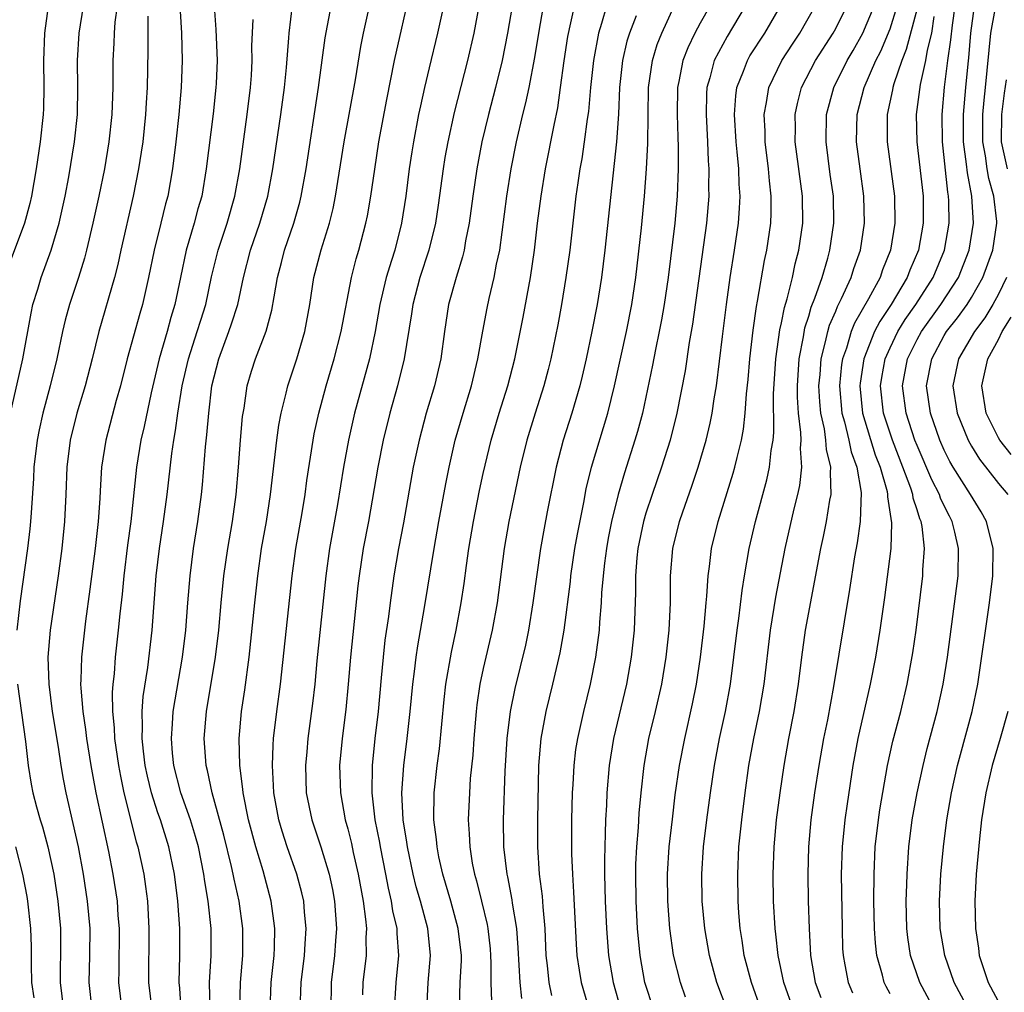
# Model space of a CAD drawing. Units: inches. Extents: x 2571000 to 2574000, y 1533000 to 1536000.
# Drawn here: x 2572675 to 2572747, y 1533544 to 1533616 of the extents above; entities that cross this region are included whole.
import ezdxf

# ---------------------------------------------------------------- set-up
doc = ezdxf.new("R2010")
doc.units = ezdxf.units.IN
doc.header["$MEASUREMENT"] = 0
doc.layers.add('LD25711533_2ft', color=112, linetype='Continuous')

msp = doc.modelspace()

# ---------------------------------------------------------------- linework, layer by layer
at = {"layer": 'LD25711533_2ft'}
for points, elevation in [([(2572695.497, 1533543), (2572695.554, 1533545), (2572695.798, 1533547), (2572695.87, 1533547.871), (2572695.932, 1533549), (2572695.811, 1533550.189), (2572695.759, 1533551), (2572695.619, 1533551.619), (2572695.252, 1533553), (2572694.54, 1533555), (2572694.16, 1533556.159), (2572693.91, 1533557), (2572693.542, 1533559), (2572693.527, 1533559.527), (2572693.438, 1533561), (2572693.49, 1533562.51), (2572693.532, 1533563), (2572693.765, 1533565), (2572694.031, 1533567), (2572694.9, 1533575), (2572695.176, 1533577), (2572695.639, 1533579.639), (2572695.861, 1533581), (2572695.988, 1533582.012), (2572696.438, 1533585), (2572696.525, 1533585.475), (2572696.862, 1533587), (2572697.404, 1533589), (2572698.008, 1533591), (2572698.522, 1533593), (2572699.267, 1533597), (2572699.623, 1533598.376), (2572699.816, 1533599), (2572700.346, 1533601), (2572700.456, 1533601.544), (2572700.702, 1533603), (2572700.987, 1533604.987), (2572701.304, 1533607), (2572701.873, 1533610.126), (2572702.452, 1533613), (2572703.665, 1533618.335)], 7498), ([(2572676.913, 1533617), (2572676.641, 1533615), (2572676.569, 1533613), (2572676.593, 1533611), (2572676.559, 1533609.442), (2572676.533, 1533609), (2572676.311, 1533607), (2572676.018, 1533605), (2572675.667, 1533603), (2572675.546, 1533602.454), (2572675.152, 1533601), (2572674.016, 1533597.984)], 7478), ([(2572674.113, 1533587), (2572675.03, 1533591), (2572675.635, 1533594.365), (2572675.78, 1533595), (2572676.139, 1533596.139), (2572676.382, 1533597), (2572677.128, 1533599), (2572677.712, 1533601), (2572678.146, 1533603), (2572678.416, 1533604.417), (2572678.851, 1533607), (2572679.064, 1533609), (2572679.091, 1533611), (2572679.06, 1533613), (2572679.187, 1533615), (2572679.516, 1533617)], 7480), ([(2572681.981, 1533617), (2572681.823, 1533615.823), (2572681.758, 1533615), (2572681.737, 1533614.263), (2572681.661, 1533613), (2572681.659, 1533611), (2572681.599, 1533609), (2572681.384, 1533607), (2572681.047, 1533605), (2572680.638, 1533603), (2572680.205, 1533601), (2572679.735, 1533599), (2572679.588, 1533598.412), (2572679.142, 1533597), (2572678.477, 1533595), (2572678.157, 1533593.843), (2572677.965, 1533593), (2572677.545, 1533591), (2572677.045, 1533589), (2572676.505, 1533587), (2572676.229, 1533585.771), (2572676.085, 1533585), (2572675.854, 1533583), (2572675.824, 1533582.176), (2572675.638, 1533579.638), (2572675.607, 1533579), (2572675.552, 1533578.448), (2572675.385, 1533577), (2572674.844, 1533573.156), (2572674.594, 1533571)], 7482), ([(2572686.639, 1533616.639), (2572686.728, 1533615), (2572686.787, 1533613), (2572686.723, 1533611), (2572686.552, 1533609), (2572686.324, 1533607), (2572686.068, 1533605), (2572685.719, 1533603), (2572685.565, 1533602.435), (2572685.221, 1533601), (2572684.716, 1533599), (2572684.309, 1533597), (2572683.863, 1533595), (2572683.664, 1533594.336), (2572682.739, 1533591), (2572682.228, 1533589), (2572681.92, 1533587.92), (2572681.147, 1533585), (2572680.844, 1533583), (2572680.728, 1533581.272), (2572680.705, 1533580.705), (2572680.583, 1533579), (2572680.369, 1533577), (2572679.985, 1533574.015), (2572679.65, 1533571.65), (2572679.349, 1533569), (2572679.316, 1533567.316), (2572679.294, 1533567), (2572679.3, 1533566.7), (2572679.457, 1533565), (2572679.665, 1533563.665), (2572679.736, 1533563), (2572680.051, 1533561), (2572680.191, 1533560.191), (2572680.425, 1533559), (2572681.344, 1533554.656), (2572681.67, 1533553), (2572681.983, 1533551), (2572682.049, 1533549.951), (2572682.131, 1533549), (2572682.105, 1533545.895), (2572682.083, 1533545), (2572682.327, 1533543)], 7486), ([(2572689.141, 1533617), (2572689.273, 1533615.273), (2572689.361, 1533613), (2572689.291, 1533611.291), (2572689.275, 1533611), (2572689.064, 1533609.064), (2572688.564, 1533605), (2572688.228, 1533603), (2572687.951, 1533602.049), (2572687.678, 1533601), (2572687.081, 1533599), (2572686.657, 1533597), (2572686.255, 1533595), (2572685.961, 1533594.039), (2572685.683, 1533593), (2572685.095, 1533591), (2572684.49, 1533588.49), (2572683.984, 1533586.016), (2572683.742, 1533585), (2572683.419, 1533583), (2572682.987, 1533579), (2572682.754, 1533577.246), (2572682.492, 1533575), (2572682.362, 1533573.638), (2572682.186, 1533572.186), (2572682.076, 1533571), (2572681.853, 1533569), (2572681.761, 1533567.761), (2572681.667, 1533567), (2572681.62, 1533566.38), (2572681.646, 1533565), (2572681.78, 1533563.78), (2572681.804, 1533563), (2572682.086, 1533561), (2572682.225, 1533560.224), (2572682.486, 1533559), (2572683.391, 1533555.391), (2572683.515, 1533555), (2572683.95, 1533553), (2572684.088, 1533552.088), (2572684.225, 1533551), (2572684.337, 1533549), (2572684.314, 1533545), (2572684.54, 1533543)], 7488), ([(2572688.86, 1533543), (2572688.808, 1533545), (2572688.925, 1533547), (2572688.927, 1533549), (2572688.715, 1533551), (2572688.464, 1533552.464), (2572688.396, 1533553), (2572687.99, 1533555), (2572687.778, 1533555.778), (2572687.404, 1533557), (2572686.696, 1533559), (2572686.182, 1533561), (2572686.083, 1533561.917), (2572685.996, 1533563), (2572686.08, 1533564.08), (2572686.121, 1533565), (2572686.808, 1533569), (2572687.044, 1533571), (2572687.197, 1533573), (2572687.371, 1533575), (2572687.628, 1533577), (2572687.949, 1533579), (2572688.217, 1533581), (2572688.29, 1533581.71), (2572688.506, 1533584.506), (2572688.613, 1533585.387), (2572688.744, 1533587), (2572688.977, 1533589), (2572689.482, 1533591), (2572690.237, 1533593), (2572690.436, 1533593.564), (2572690.881, 1533595), (2572691.316, 1533597), (2572691.834, 1533599), (2572692.52, 1533601), (2572693.104, 1533603), (2572693.484, 1533605), (2572694.066, 1533609), (2572694.328, 1533611), (2572694.477, 1533612.477), (2572694.659, 1533614.658), (2572694.67, 1533615), (2572694.926, 1533617.074)], 7492), ([(2572691.047, 1533543), (2572691.083, 1533545), (2572691.26, 1533547), (2572691.262, 1533549), (2572690.981, 1533551), (2572690.618, 1533552.617), (2572690.554, 1533553), (2572690.434, 1533553.566), (2572689.867, 1533555.867), (2572689, 1533559), (2572688.651, 1533560.651), (2572688.552, 1533561), (2572688.411, 1533563), (2572688.577, 1533565), (2572689.253, 1533569), (2572689.479, 1533571), (2572689.653, 1533573), (2572689.864, 1533575), (2572690.151, 1533577), (2572690.491, 1533579), (2572690.767, 1533581), (2572690.939, 1533583), (2572691.088, 1533585), (2572691.247, 1533586.753), (2572691.349, 1533587.349), (2572691.592, 1533589), (2572691.907, 1533590.093), (2572692.192, 1533591), (2572692.97, 1533593.03), (2572693.406, 1533594.594), (2572693.56, 1533595.561), (2572693.818, 1533597), (2572694.104, 1533598.104), (2572694.344, 1533599), (2572695.026, 1533601), (2572695.465, 1533602.535), (2572695.573, 1533603), (2572695.924, 1533605), (2572696.854, 1533611), (2572697.342, 1533614.658), (2572697.78, 1533617)], 7494), ([(2572693.272, 1533543), (2572693.348, 1533545), (2572693.566, 1533547), (2572693.598, 1533547.598), (2572693.618, 1533549), (2572693.559, 1533549.559), (2572693.349, 1533551), (2572692.749, 1533553.251), (2572692.218, 1533555), (2572691.683, 1533557), (2572691.277, 1533559), (2572691.263, 1533559.262), (2572691.034, 1533561), (2572690.983, 1533563), (2572691.155, 1533565), (2572691.402, 1533566.598), (2572691.729, 1533569), (2572692.136, 1533573), (2572692.36, 1533575), (2572692.65, 1533577), (2572693.004, 1533579), (2572693.312, 1533581), (2572693.759, 1533585), (2572693.909, 1533586.092), (2572694.085, 1533587), (2572694.461, 1533588.461), (2572694.573, 1533589), (2572695.242, 1533591), (2572695.846, 1533593), (2572696.203, 1533595), (2572696.505, 1533597), (2572697.043, 1533599.043), (2572697.656, 1533601), (2572697.923, 1533602.077), (2572698.1, 1533603), (2572698.739, 1533607), (2572699.561, 1533611.561), (2572699.967, 1533614.033), (2572700.161, 1533615), (2572700.605, 1533617)], 7496), ([(2572706.067, 1533617), (2572705.631, 1533615), (2572705, 1533612.444), (2572704.66, 1533611), (2572704.357, 1533609.643), (2572704.229, 1533609), (2572703.851, 1533607), (2572703.732, 1533606.268), (2572703.54, 1533605), (2572703.277, 1533603), (2572702.971, 1533601), (2572702.461, 1533599), (2572702.239, 1533598.239), (2572701.841, 1533597), (2572701.366, 1533595), (2572701.025, 1533593), (2572700.596, 1533591), (2572699.503, 1533587), (2572699.05, 1533585), (2572698.688, 1533583), (2572698.247, 1533580.247), (2572697.661, 1533577), (2572697.383, 1533575), (2572696.731, 1533568.731), (2572696.568, 1533567), (2572696.412, 1533565.588), (2572696.067, 1533563), (2572695.972, 1533562.028), (2572695.885, 1533561), (2572695.943, 1533559), (2572696.346, 1533557), (2572697.014, 1533555.014), (2572697.632, 1533553), (2572697.872, 1533551.872), (2572698.031, 1533551), (2572698.168, 1533549), (2572698.092, 1533548.092), (2572698.026, 1533547), (2572697.774, 1533545), (2572697.74, 1533543)], 7500), ([(2572708.678, 1533617), (2572708.302, 1533615), (2572707.832, 1533613), (2572706.851, 1533609.148), (2572706.38, 1533607), (2572706.167, 1533605.833), (2572706.035, 1533605), (2572705.67, 1533602.33), (2572705.468, 1533601), (2572704.981, 1533599), (2572704.328, 1533597), (2572703.789, 1533595), (2572703.694, 1533594.306), (2572703.169, 1533591), (2572702.665, 1533589), (2572702.109, 1533587), (2572701.624, 1533585), (2572701.223, 1533583), (2572700.526, 1533579), (2572700.142, 1533577), (2572699.834, 1533575), (2572699.745, 1533574.255), (2572699.2, 1533569), (2572699.038, 1533567), (2572698.861, 1533565.139), (2572698.588, 1533563), (2572698.402, 1533561), (2572698.453, 1533559), (2572698.814, 1533557), (2572699, 1533556.336), (2572699.266, 1533555.266), (2572699.402, 1533554.598), (2572699.777, 1533553), (2572700.134, 1533551), (2572700.32, 1533549.68), (2572700.371, 1533549), (2572700.332, 1533548.332), (2572700.351, 1533547), (2572700.111, 1533545), (2572700.094, 1533544.094)], 7502), ([(2572711.13, 1533617), (2572710.793, 1533615), (2572710.391, 1533613), (2572709.907, 1533611), (2572709.383, 1533609), (2572708.9, 1533607), (2572708.52, 1533605), (2572708.231, 1533603), (2572707.965, 1533601), (2572707.695, 1533599.695), (2572707.581, 1533599), (2572707.475, 1533598.525), (2572706.993, 1533597), (2572706.441, 1533595), (2572706.125, 1533593), (2572705.858, 1533591), (2572705.388, 1533589), (2572704.79, 1533587), (2572704.259, 1533585), (2572703.833, 1533583), (2572703.105, 1533578.895), (2572702.743, 1533577), (2572702.4, 1533575), (2572702.119, 1533573), (2572701.995, 1533571.995), (2572701.741, 1533570.259), (2572701.604, 1533569), (2572701.476, 1533567.476), (2572701.24, 1533565), (2572700.998, 1533563), (2572700.801, 1533561), (2572700.786, 1533559), (2572701.01, 1533557), (2572701.332, 1533555.332), (2572701.381, 1533555), (2572701.784, 1533553), (2572701.971, 1533551.971), (2572702.202, 1533551), (2572702.302, 1533550.302), (2572702.613, 1533549), (2572702.618, 1533548.618), (2572702.749, 1533547), (2572702.537, 1533545), (2572702.424, 1533543)], 7504), ([(2572704.825, 1533543), (2572704.942, 1533545), (2572705.107, 1533547), (2572704.896, 1533549), (2572704.356, 1533551), (2572704.052, 1533552.052), (2572703.822, 1533553), (2572703.398, 1533555), (2572703.358, 1533555.358), (2572703.083, 1533557), (2572702.986, 1533559), (2572703.132, 1533561), (2572703.387, 1533563), (2572703.612, 1533565), (2572703.804, 1533567), (2572703.932, 1533567.932), (2572704.049, 1533569), (2572704.167, 1533569.833), (2572704.671, 1533572.671), (2572705.382, 1533577), (2572705.731, 1533579), (2572706.228, 1533581.772), (2572706.474, 1533583), (2572706.932, 1533585), (2572707.502, 1533587), (2572708.122, 1533589), (2572708.606, 1533591), (2572708.959, 1533593.041), (2572709.281, 1533594.719), (2572709.433, 1533595.433), (2572709.811, 1533597), (2572709.985, 1533597.984), (2572710.208, 1533599), (2572710.724, 1533603), (2572711.045, 1533605), (2572711.45, 1533607), (2572711.916, 1533609), (2572712.137, 1533609.863), (2572712.374, 1533611), (2572712.794, 1533613.206), (2572713.084, 1533615), (2572713.44, 1533617)], 7506), ([(2572707.252, 1533543.252), (2572707.302, 1533545), (2572707.38, 1533546.62), (2572707.379, 1533547), (2572707.151, 1533549), (2572706.599, 1533551), (2572706.012, 1533553), (2572705.729, 1533554.271), (2572705.588, 1533555), (2572705.55, 1533555.55), (2572705.358, 1533557), (2572705.38, 1533559), (2572705.607, 1533561), (2572705.772, 1533562.228), (2572706.114, 1533565.886), (2572706.242, 1533567), (2572706.646, 1533569.354), (2572706.994, 1533571), (2572707.362, 1533573), (2572707.581, 1533574.419), (2572707.757, 1533575.757), (2572707.944, 1533577), (2572708.277, 1533579), (2572708.725, 1533581.274), (2572709, 1533582.544), (2572709.575, 1533585), (2572710.168, 1533587), (2572710.803, 1533589), (2572711.326, 1533591), (2572711.94, 1533594.06), (2572712.492, 1533597), (2572712.787, 1533599), (2572713.009, 1533601), (2572713.265, 1533603), (2572713.597, 1533605), (2572714.216, 1533608.215), (2572714.489, 1533609.511), (2572714.705, 1533611), (2572714.962, 1533612.962), (2572715.238, 1533614.762), (2572715.725, 1533617)], 7508), ([(2572718.075, 1533617), (2572717.721, 1533615.721), (2572717.492, 1533615), (2572717.118, 1533613), (2572716.913, 1533611), (2572716.763, 1533609.237), (2572716.671, 1533608.671), (2572716.45, 1533607), (2572716.262, 1533605.738), (2572716.123, 1533605), (2572715.966, 1533603.965), (2572715.837, 1533603), (2572715.373, 1533599), (2572715.096, 1533597), (2572714.763, 1533595), (2572714.496, 1533593.504), (2572713.99, 1533591), (2572713.789, 1533590.211), (2572713.466, 1533589), (2572712.826, 1533587), (2572712.214, 1533585), (2572711.728, 1533583), (2572710.881, 1533579), (2572710.543, 1533577), (2572710.024, 1533573), (2572709.661, 1533571), (2572709, 1533568.16), (2572708.75, 1533567), (2572708.519, 1533565.481), (2572708.465, 1533565), (2572708.296, 1533563), (2572708.218, 1533561.782), (2572708.041, 1533560.041), (2572707.972, 1533559), (2572707.891, 1533557), (2572707.968, 1533555.968), (2572707.997, 1533555), (2572708.182, 1533553.818), (2572708.342, 1533553), (2572708.496, 1533552.496), (2572708.867, 1533551), (2572709.282, 1533549.282), (2572709.327, 1533549), (2572709.496, 1533547.496), (2572709.535, 1533547), (2572709.561, 1533546.438), (2572709.567, 1533545), (2572709.599, 1533543.599)], 7510), ([(2572714.061, 1533544.061), (2572713.855, 1533545), (2572713.739, 1533546.261), (2572713.644, 1533547), (2572713.559, 1533549), (2572713.412, 1533550.588), (2572713.366, 1533551.365), (2572713.156, 1533553), (2572713.015, 1533555), (2572713.01, 1533557), (2572713.095, 1533561), (2572713.263, 1533563), (2572713.633, 1533565), (2572714.138, 1533567), (2572714.68, 1533569.32), (2572714.964, 1533571), (2572715.427, 1533574.573), (2572715.466, 1533575), (2572715.761, 1533577), (2572715.94, 1533578.06), (2572716.409, 1533580.409), (2572716.593, 1533581.407), (2572716.982, 1533583), (2572718.179, 1533587), (2572718.674, 1533589), (2572719.555, 1533593), (2572719.947, 1533595), (2572720.244, 1533597), (2572720.661, 1533600.661), (2572720.9, 1533603), (2572721.043, 1533605), (2572721.133, 1533606.868), (2572721.192, 1533611), (2572721.479, 1533613), (2572721.827, 1533614.173), (2572722.16, 1533615), (2572723.084, 1533617)], 7514), ([(2572725.699, 1533617), (2572725, 1533615.742), (2572724.612, 1533615), (2572724.075, 1533613.924), (2572723.726, 1533613), (2572723.434, 1533611.435), (2572723.334, 1533611), (2572723.31, 1533609), (2572723.348, 1533607.348), (2572723.381, 1533606.619), (2572723.379, 1533605), (2572723.311, 1533603), (2572723.125, 1533601), (2572722.625, 1533597), (2572722.336, 1533595), (2572722.137, 1533593.862), (2572721.971, 1533593), (2572721.691, 1533591.691), (2572721.477, 1533590.523), (2572720.731, 1533587), (2572720.367, 1533585.632), (2572720.184, 1533585), (2572719.41, 1533582.59), (2572718.953, 1533581), (2572718.46, 1533579), (2572718.218, 1533577.782), (2572718.078, 1533577), (2572717.939, 1533575.939), (2572717.842, 1533575), (2572717.729, 1533573.729), (2572717.704, 1533573), (2572717.574, 1533571.574), (2572717.544, 1533571), (2572717.278, 1533569), (2572716.88, 1533567), (2572716.381, 1533565), (2572715.937, 1533563), (2572715.812, 1533562.188), (2572715.675, 1533561), (2572715.61, 1533559.61), (2572715.564, 1533559), (2572715.517, 1533557), (2572715.511, 1533555), (2572715.514, 1533554.486), (2572715.569, 1533553), (2572715.663, 1533551.663), (2572715.839, 1533547.839), (2572715.897, 1533547), (2572716.075, 1533545.925), (2572716.207, 1533545), (2572716.809, 1533543)], 7516), ([(2572728.311, 1533617), (2572727, 1533614.763), (2572726.038, 1533613), (2572725.707, 1533611.707), (2572725.487, 1533611), (2572725.459, 1533610.541), (2572725.428, 1533609), (2572725.538, 1533607), (2572725.59, 1533605.59), (2572725.637, 1533605), (2572725.623, 1533603.623), (2572725.642, 1533603), (2572725.473, 1533601), (2572724.439, 1533593.562), (2572724.192, 1533592.192), (2572723.889, 1533590.11), (2572723.287, 1533587), (2572722.778, 1533585), (2572722.146, 1533583), (2572721.454, 1533581), (2572721, 1533579.619), (2572720.817, 1533579), (2572720.392, 1533577), (2572720.321, 1533576.321), (2572720.22, 1533575), (2572720.226, 1533573.774), (2572720.12, 1533571), (2572719.902, 1533569), (2572719.552, 1533567), (2572718.612, 1533563), (2572718.288, 1533561), (2572718.11, 1533559), (2572718.078, 1533558.078), (2572718.013, 1533557), (2572718, 1533556), (2572717.954, 1533555), (2572717.933, 1533554.067), (2572717.94, 1533553), (2572717.991, 1533551), (2572718.084, 1533549), (2572718.235, 1533547), (2572718.567, 1533545), (2572719.144, 1533543)], 7518), ([(2572721.57, 1533543), (2572720.92, 1533545), (2572720.56, 1533547), (2572720.37, 1533549), (2572720.266, 1533551), (2572720.244, 1533553), (2572720.26, 1533553.74), (2572720.324, 1533555), (2572720.449, 1533556.449), (2572720.505, 1533557.495), (2572720.649, 1533559), (2572720.866, 1533561), (2572721.221, 1533563), (2572721.709, 1533565), (2572722.163, 1533567), (2572722.491, 1533569), (2572722.708, 1533571), (2572722.798, 1533573), (2572722.808, 1533575), (2572722.972, 1533577), (2572723.476, 1533579), (2572723.716, 1533579.715), (2572724.39, 1533581.61), (2572724.854, 1533583), (2572725.448, 1533585), (2572725.745, 1533586.254), (2572725.889, 1533587), (2572726.035, 1533588.035), (2572726.202, 1533589), (2572726.635, 1533592.635), (2572726.942, 1533595), (2572727.218, 1533597), (2572727.532, 1533599), (2572727.825, 1533601), (2572727.906, 1533602.094), (2572727.941, 1533603), (2572727.872, 1533603.872), (2572727.838, 1533605), (2572727.738, 1533606.263), (2572727.656, 1533607), (2572727.539, 1533609), (2572727.622, 1533610.378), (2572727.707, 1533611), (2572728.196, 1533612.196), (2572728.483, 1533613), (2572728.672, 1533613.328), (2572729.757, 1533615), (2572730.914, 1533617)], 7520), ([(2572723.923, 1533543.923), (2572723.538, 1533545), (2572723.029, 1533547.029), (2572722.751, 1533549), (2572722.608, 1533551), (2572722.593, 1533553), (2572722.72, 1533555), (2572722.946, 1533557.054), (2572723.164, 1533558.836), (2572723.469, 1533561), (2572723.857, 1533563), (2572724.441, 1533565.559), (2572724.725, 1533567), (2572725.026, 1533569), (2572725.288, 1533571.288), (2572725.43, 1533573), (2572725.487, 1533573.487), (2572725.58, 1533575), (2572725.686, 1533575.687), (2572725.844, 1533577), (2572726.333, 1533579), (2572727.44, 1533582.56), (2572727.564, 1533583), (2572727.714, 1533583.713), (2572728.036, 1533585), (2572728.187, 1533585.813), (2572728.315, 1533587), (2572728.421, 1533588.421), (2572728.538, 1533589.462), (2572728.662, 1533591), (2572728.9, 1533593.1), (2572729.148, 1533594.852), (2572729.236, 1533595.236), (2572729.748, 1533598.252), (2572729.911, 1533599), (2572730.199, 1533601), (2572730.23, 1533601.77), (2572730.24, 1533603), (2572730.109, 1533604.109), (2572730.041, 1533605), (2572729.796, 1533607), (2572729.779, 1533607.779), (2572729.716, 1533609), (2572729.894, 1533609.894), (2572730.053, 1533611), (2572731.032, 1533613), (2572731.802, 1533614.198), (2572732.344, 1533615), (2572733.475, 1533617)], 7522), ([(2572726.984, 1533543), (2572726.232, 1533545), (2572725.675, 1533547), (2572725.33, 1533549), (2572725.154, 1533551), (2572725.126, 1533553), (2572725.254, 1533555), (2572725.484, 1533557), (2572725.752, 1533559), (2572726.057, 1533561), (2572726.434, 1533563), (2572726.862, 1533565), (2572727.227, 1533567), (2572727.486, 1533569), (2572727.719, 1533571), (2572727.843, 1533571.843), (2572728.085, 1533573.915), (2572728.264, 1533575), (2572728.606, 1533577), (2572729.07, 1533579), (2572729.924, 1533582.076), (2572730.122, 1533583), (2572730.235, 1533584.235), (2572730.372, 1533585), (2572730.431, 1533585.569), (2572730.418, 1533588.418), (2572730.583, 1533591), (2572730.879, 1533593.121), (2572731, 1533593.651), (2572731.217, 1533594.783), (2572731.42, 1533595.42), (2572731.799, 1533597), (2572732, 1533598), (2572732.271, 1533599), (2572732.559, 1533601), (2572732.543, 1533603), (2572732.015, 1533607), (2572732.021, 1533608.021), (2572731.999, 1533609), (2572732.171, 1533609.83), (2572732.475, 1533611), (2572733.513, 1533613), (2572734.801, 1533615), (2572735, 1533615.358), (2572735.819, 1533617)], 7524), ([(2572729.494, 1533543), (2572728.773, 1533545), (2572728.253, 1533547), (2572728.101, 1533548.101), (2572727.953, 1533549), (2572727.86, 1533550.14), (2572727.801, 1533551), (2572727.765, 1533553), (2572727.86, 1533555), (2572728.062, 1533557), (2572728.314, 1533559), (2572728.594, 1533561), (2572728.947, 1533563), (2572729.368, 1533565), (2572729.713, 1533567), (2572730.186, 1533571), (2572730.585, 1533573.415), (2572731.272, 1533577), (2572731.937, 1533579.937), (2572732.207, 1533581), (2572732.351, 1533581.649), (2572732.499, 1533583), (2572732.39, 1533584.39), (2572732.435, 1533585), (2572732.429, 1533585.571), (2572732.242, 1533587), (2572732.173, 1533588.173), (2572732.174, 1533589), (2572732.299, 1533591), (2572732.608, 1533592.607), (2572732.716, 1533593.285), (2572733, 1533594.151), (2572733.189, 1533594.812), (2572733.458, 1533595.458), (2572733.984, 1533597), (2572734.409, 1533598.409), (2572734.565, 1533599), (2572734.866, 1533601), (2572734.824, 1533603), (2572734.595, 1533604.595), (2572734.283, 1533607), (2572734.323, 1533609), (2572734.856, 1533611), (2572735.846, 1533613), (2572736.278, 1533613.722), (2572737.001, 1533614.999), (2572737.826, 1533617)], 7526), ([(2572731.885, 1533543), (2572731.174, 1533545), (2572730.739, 1533547), (2572730.58, 1533548.58), (2572730.522, 1533549), (2572730.414, 1533551), (2572730.378, 1533553), (2572730.449, 1533555), (2572730.63, 1533557), (2572730.887, 1533559), (2572731.183, 1533561), (2572731.539, 1533563), (2572731.931, 1533565), (2572732.255, 1533567), (2572732.495, 1533569), (2572732.769, 1533571), (2572733.901, 1533577), (2572734.099, 1533577.9), (2572734.315, 1533579), (2572734.567, 1533580.567), (2572734.659, 1533581), (2572734.606, 1533582.606), (2572734.645, 1533583), (2572734.315, 1533584.315), (2572734.273, 1533585), (2572734.162, 1533585.838), (2572733.896, 1533587), (2572733.823, 1533587.823), (2572733.762, 1533589), (2572733.846, 1533589.846), (2572733.92, 1533591), (2572734.253, 1533592.253), (2572734.402, 1533593), (2572734.534, 1533593.465), (2572735, 1533594.515), (2572735.138, 1533594.862), (2572735.434, 1533595.434), (2572736.139, 1533597), (2572736.339, 1533597.661), (2572736.817, 1533599), (2572737.129, 1533601), (2572737.078, 1533603), (2572736.787, 1533605), (2572736.534, 1533607), (2572736.589, 1533609), (2572737.103, 1533611), (2572737.959, 1533613), (2572738.314, 1533613.687), (2572739, 1533615.322), (2572739.534, 1533617)], 7528), ([(2572741, 1533616.823), (2572740.195, 1533613.805), (2572739.863, 1533613), (2572739.274, 1533611.274), (2572739.199, 1533611), (2572739.177, 1533610.823), (2572738.79, 1533609), (2572738.779, 1533607), (2572739.327, 1533603), (2572739.361, 1533601), (2572739.031, 1533599), (2572738.447, 1533597.553), (2572738.262, 1533597), (2572737.423, 1533595.422), (2572736.385, 1533593.616), (2572736.139, 1533593), (2572735.783, 1533591.784), (2572735.499, 1533591), (2572735.432, 1533590.568), (2572735.281, 1533589), (2572735.453, 1533587), (2572735.64, 1533586.36), (2572735.961, 1533585), (2572736.131, 1533584.13), (2572736.545, 1533583), (2572736.863, 1533581.138), (2572736.797, 1533579), (2572736.583, 1533577.417), (2572736.393, 1533576.394), (2572736.023, 1533573.977), (2572735.611, 1533571.611), (2572734.842, 1533566.841), (2572734.378, 1533564.378), (2572734.101, 1533563), (2572733.75, 1533561), (2572733.438, 1533559), (2572733.164, 1533557), (2572732.988, 1533555), (2572732.935, 1533553), (2572732.97, 1533551), (2572733.026, 1533549), (2572733.13, 1533547), (2572733.483, 1533545), (2572733.893, 1533543.893)], 7530), ([(2572739, 1533544.181), (2572738.708, 1533544.708), (2572738.568, 1533545), (2572738.44, 1533545.56), (2572738.026, 1533547), (2572737.92, 1533547.92), (2572737.858, 1533549), (2572737.818, 1533551), (2572737.822, 1533553), (2572737.91, 1533555), (2572738.141, 1533557), (2572738.254, 1533557.746), (2572738.821, 1533561), (2572739.202, 1533562.798), (2572739.788, 1533565), (2572740.273, 1533567), (2572740.688, 1533569.312), (2572740.921, 1533571), (2572741.418, 1533575), (2572741.431, 1533575.431), (2572741.546, 1533577), (2572741.366, 1533578.634), (2572741.293, 1533579), (2572741.199, 1533579.199), (2572741, 1533579.855), (2572740.714, 1533580.714), (2572740.679, 1533581), (2572740.533, 1533581.467), (2572739.956, 1533583), (2572739.172, 1533585), (2572738.517, 1533587), (2572738.301, 1533589), (2572738.393, 1533589.607), (2572738.646, 1533591), (2572739, 1533591.794), (2572739.581, 1533593), (2572740.116, 1533593.884), (2572740.909, 1533595), (2572742.194, 1533597), (2572743.03, 1533599), (2572743.364, 1533601), (2572743.343, 1533602.656), (2572743.325, 1533603), (2572743.273, 1533603.273), (2572742.878, 1533607), (2572742.851, 1533609), (2572743.021, 1533611.021), (2572743.267, 1533613), (2572743.489, 1533614.51), (2572743.604, 1533615.604), (2572743.797, 1533617)], 7534), ([(2572742.294, 1533543), (2572741.209, 1533545), (2572740.519, 1533547), (2572740.317, 1533548.317), (2572740.242, 1533549), (2572740.196, 1533551), (2572740.244, 1533552.244), (2572740.255, 1533553), (2572740.39, 1533555), (2572740.643, 1533557), (2572741.012, 1533559), (2572741.442, 1533561), (2572741.745, 1533562.255), (2572742.484, 1533565), (2572742.928, 1533567), (2572743.237, 1533569), (2572744.021, 1533575), (2572744.06, 1533577), (2572743.788, 1533578.212), (2572743.593, 1533579), (2572743.382, 1533579.382), (2572743, 1533580.148), (2572742.727, 1533580.727), (2572742.644, 1533581), (2572742.081, 1533582.081), (2572741, 1533584.598), (2572740.843, 1533585), (2572740.18, 1533587), (2572739.921, 1533589), (2572740.294, 1533591), (2572741, 1533592.426), (2572741.315, 1533593), (2572742.76, 1533595), (2572744.052, 1533597), (2572744.838, 1533599), (2572745.153, 1533601), (2572745.042, 1533603), (2572744.715, 1533604.715), (2572744.651, 1533605.349), (2572744.427, 1533607), (2572744.427, 1533609), (2572744.594, 1533611), (2572744.754, 1533612.754), (2572744.812, 1533613.188), (2572744.969, 1533615), (2572745.226, 1533617)], 7536), ([(2572744.805, 1533543), (2572743.742, 1533545), (2572743.035, 1533547), (2572742.708, 1533549), (2572742.652, 1533551), (2572742.751, 1533553), (2572742.939, 1533555), (2572743.198, 1533557), (2572743.539, 1533559), (2572743.985, 1533561), (2572744.192, 1533561.808), (2572745.065, 1533565), (2572745.48, 1533567), (2572746.342, 1533573), (2572746.587, 1533575), (2572746.605, 1533577), (2572746.124, 1533579), (2572745.722, 1533579.723), (2572744.95, 1533581), (2572743.671, 1533583), (2572743.422, 1533583.422), (2572743, 1533584.27), (2572742.682, 1533585), (2572741.987, 1533587), (2572741.684, 1533589), (2572742.075, 1533591), (2572743, 1533592.706), (2572743.175, 1533593), (2572743.988, 1533594.012), (2572744.683, 1533595), (2572745, 1533595.506), (2572745.859, 1533597), (2572746.592, 1533599), (2572746.892, 1533601), (2572746.886, 1533601.114), (2572746.671, 1533603), (2572746.284, 1533604.284), (2572746.168, 1533605), (2572746.044, 1533605.956), (2572745.84, 1533607), (2572745.854, 1533609), (2572745.934, 1533610.066), (2572746.052, 1533611), (2572746.429, 1533615), (2572746.752, 1533616.752)], 7538), ([(2572684.257, 1533616.257), (2572684.262, 1533613.738), (2572684.206, 1533611), (2572684.129, 1533609.871), (2572684.091, 1533609), (2572683.872, 1533607), (2572683.766, 1533606.234), (2572683.569, 1533605), (2572683.177, 1533603), (2572682.266, 1533599), (2572682.042, 1533597.958), (2572681.799, 1533597), (2572680.648, 1533593), (2572680.151, 1533591), (2572679.629, 1533589), (2572679.01, 1533587), (2572678.515, 1533585), (2572678.273, 1533583), (2572678.202, 1533581), (2572678.108, 1533579), (2572677.911, 1533577), (2572677.642, 1533575), (2572677.045, 1533571), (2572676.877, 1533569), (2572676.938, 1533567), (2572677.206, 1533565), (2572677.635, 1533562.365), (2572677.831, 1533561), (2572678.001, 1533560.001), (2572678.193, 1533559), (2572678.73, 1533556.73), (2572679.103, 1533555), (2572679.472, 1533553), (2572679.786, 1533551), (2572679.97, 1533549), (2572679.952, 1533547), (2572679.898, 1533545), (2572680.133, 1533543)], 7484), ([(2572686.71, 1533543), (2572686.602, 1533544.602), (2572686.559, 1533545), (2572686.603, 1533547), (2572686.61, 1533549), (2572686.473, 1533551), (2572686.215, 1533553), (2572685.799, 1533555), (2572685.177, 1533557), (2572685, 1533557.51), (2572684.527, 1533559), (2572684.229, 1533560.229), (2572684.067, 1533561), (2572683.925, 1533562.075), (2572683.832, 1533563), (2572683.866, 1533563.866), (2572683.828, 1533565), (2572683.906, 1533566.093), (2572684.245, 1533568.244), (2572684.57, 1533571), (2572684.88, 1533575), (2572685.107, 1533577), (2572685.412, 1533579), (2572685.687, 1533581), (2572686.019, 1533584.019), (2572686.163, 1533585), (2572686.299, 1533585.702), (2572686.462, 1533587), (2572686.781, 1533589), (2572687.243, 1533591), (2572687.902, 1533593), (2572688.151, 1533593.849), (2572688.521, 1533595), (2572688.957, 1533597.043), (2572689.433, 1533599), (2572690.094, 1533601), (2572690.676, 1533603), (2572691.038, 1533605), (2572691.585, 1533609), (2572691.826, 1533611), (2572691.894, 1533611.894), (2572691.954, 1533613), (2572691.935, 1533614.065), (2572692.015, 1533616.015)], 7490), ([(2572720.275, 1533616.275), (2572719.779, 1533615), (2572719.594, 1533614.406), (2572719.276, 1533613), (2572719.057, 1533611), (2572718.972, 1533609.027), (2572718.833, 1533607), (2572717.957, 1533599), (2572717.707, 1533597), (2572717.393, 1533595), (2572717.017, 1533593), (2572716.593, 1533591), (2572716.289, 1533589.711), (2572716.109, 1533589), (2572715.521, 1533587), (2572714.886, 1533585), (2572714.365, 1533583), (2572713.715, 1533579.715), (2572713.489, 1533578.511), (2572713.229, 1533577), (2572712.663, 1533573), (2572712.335, 1533571), (2572712.109, 1533569.891), (2572711.313, 1533566.687), (2572710.972, 1533565), (2572710.734, 1533563), (2572710.592, 1533560.592), (2572710.471, 1533557), (2572710.5, 1533555), (2572710.74, 1533553), (2572710.794, 1533552.794), (2572711.113, 1533551.113), (2572711.14, 1533550.86), (2572711.436, 1533549), (2572711.555, 1533547.555), (2572711.692, 1533545), (2572711.818, 1533543.818)], 7512), ([(2572742.239, 1533616.239), (2572742.057, 1533615), (2572741.742, 1533613.742), (2572741.621, 1533613), (2572741.218, 1533611.218), (2572740.938, 1533609), (2572740.978, 1533607), (2572741.439, 1533603), (2572741.454, 1533601), (2572741.109, 1533599), (2572740.469, 1533597.531), (2572740.278, 1533597), (2572739.086, 1533595), (2572738.247, 1533593.753), (2572737.868, 1533593), (2572737.067, 1533591), (2572736.79, 1533589.21), (2572736.769, 1533589), (2572736.962, 1533587), (2572737.914, 1533583.914), (2572738.277, 1533583), (2572738.789, 1533581.211), (2572738.827, 1533581), (2572738.823, 1533580.823), (2572739.11, 1533578.89), (2572739.05, 1533577), (2572738.595, 1533573.405), (2572738.254, 1533571), (2572737.93, 1533569), (2572737.544, 1533567), (2572736.621, 1533563), (2572736.262, 1533561), (2572735.828, 1533558.172), (2572735.664, 1533557), (2572735.466, 1533555), (2572735.406, 1533553), (2572735.462, 1533549), (2572735.507, 1533547.507), (2572735.537, 1533547), (2572735.678, 1533546.321), (2572735.913, 1533545), (2572736.237, 1533544.237)], 7532), ([(2572747.571, 1533611.571), (2572747.416, 1533610.584), (2572747.217, 1533609), (2572747.194, 1533607), (2572747.632, 1533605)], 7540), ([(2572747.603, 1533597), (2572747, 1533595.76), (2572746.586, 1533595), (2572745.989, 1533594.011), (2572745.225, 1533593), (2572744.059, 1533591), (2572743.64, 1533589), (2572743.963, 1533587), (2572744.755, 1533585), (2572745, 1533584.559), (2572745.596, 1533583.596), (2572747, 1533581.811), (2572747.688, 1533581)], 7540), ([(2572747.943, 1533583.943), (2572747.095, 1533585), (2572747, 1533585.162), (2572746.098, 1533587), (2572745.765, 1533589), (2572746.205, 1533591), (2572747, 1533592.43), (2572747.277, 1533593), (2572747.929, 1533594.071)], 7542), ([(2572674.643, 1533567), (2572675.226, 1533562.774), (2572675.414, 1533561), (2572675.641, 1533559.64), (2572675.759, 1533559), (2572676.037, 1533557.964), (2572676.314, 1533557), (2572676.481, 1533556.482), (2572676.887, 1533555), (2572677.309, 1533553), (2572677.624, 1533551), (2572677.817, 1533549), (2572677.815, 1533547), (2572677.792, 1533546.208), (2572677.784, 1533545), (2572678.029, 1533543)], 7482), ([(2572747.682, 1533565), (2572747.126, 1533563), (2572746.525, 1533561), (2572746.058, 1533559), (2572745.756, 1533557), (2572745.591, 1533555.591), (2572745.346, 1533553), (2572745.256, 1533551), (2572745.31, 1533549), (2572745.53, 1533547.53), (2572745.588, 1533547), (2572746.236, 1533545), (2572747.313, 1533543)], 7540), ([(2572675.866, 1533543.866), (2572675.697, 1533545), (2572675.661, 1533546.339), (2572675.663, 1533547.663), (2572675.62, 1533549), (2572675.401, 1533551), (2572675.344, 1533551.344), (2572675.039, 1533553), (2572674.515, 1533555)], 7480)]:
    msp.add_lwpolyline(points, dxfattribs=dict(at, elevation=elevation))

doc.saveas('drawing.dxf')
